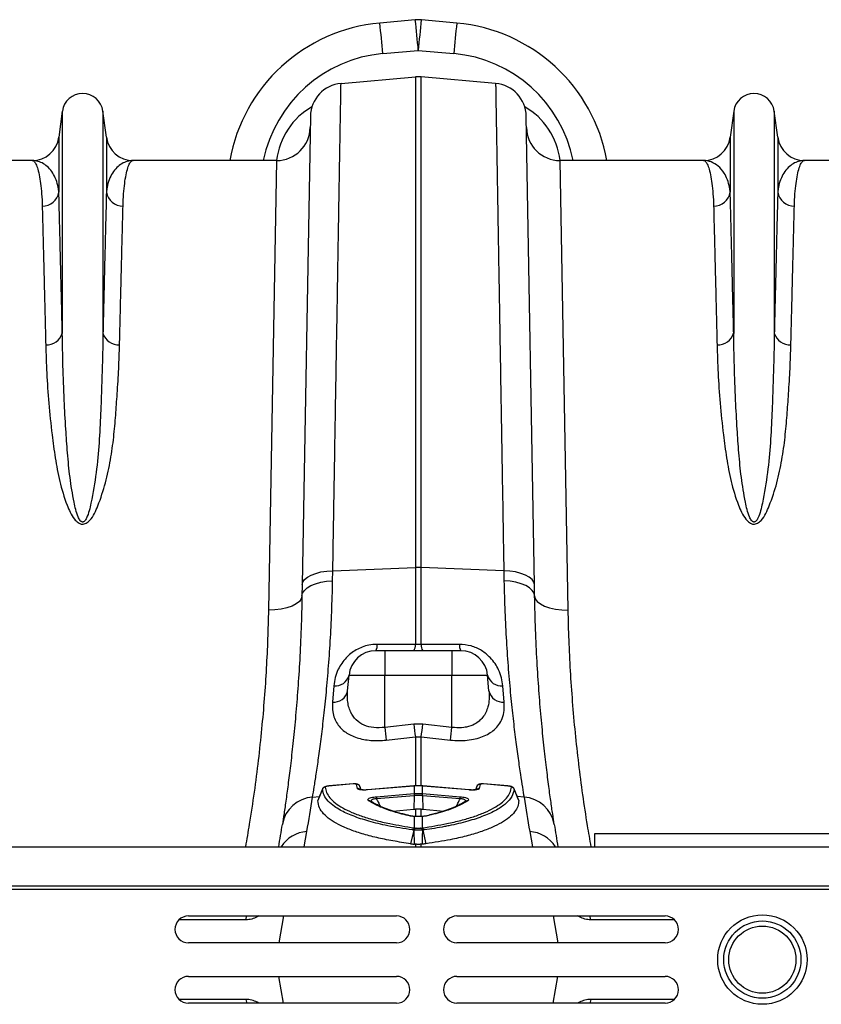
# Model space of a CAD drawing. Units: millimetres. Extents: x 773 to 17139, y 764 to 7801.
# Drawn here: x 5209 to 5448, y 6335 to 6628 of the extents above; entities that cross this region are included whole.
import ezdxf

# ---------------------------------------------------------------- set-up
doc = ezdxf.new("R2010")
doc.units = ezdxf.units.MM
doc.layers.add('ACO_DRAINAGE', color=7, linetype='CONTINUOUS')

# ---------------------------------------------------------------- blocks, each defined once
blk = doc.blocks.new('ACO_-_32831_-_PLAN')
at = {"layer": 'ACO_DRAINAGE', "linetype": 'Continuous'}
for p, q in [((699.1, 537.92), (688.52, 536.96)), ((711.48, 536.96), (700.9, 537.92)), ((689.42, 527.87), (700, 528.83)), ((700, 528.83), (710.58, 527.87)), ((676.97, 518.99), (699.13, 520.92)), ((699.13, 520.92), (699.13, 374.8)), ((700.87, 374.8), (700.87, 520.92)), ((723.03, 518.99), (700.87, 520.92)), ((593.95, 510.7), (592.92, 502.95)), ((593.95, 510.7), (593.95, 444.54)), ((606.05, 510.7), (606.05, 444.54)), ((607.08, 502.95), (606.05, 510.7)), ((793.95, 510.7), (792.92, 502.95)), ((793.95, 510.7), (793.95, 444.54)), ((806.05, 510.7), (806.05, 444.54)), ((807.08, 502.95), (806.05, 510.7)), ((667.84, 509.2), (665.41, 369.59)), ((734.59, 369.59), (732.16, 509.2)), ((592.92, 502.95), (592.92, 486.58)), ((607.08, 502.95), (607.08, 486.58)), ((792.92, 502.95), (792.92, 486.58)), ((807.08, 502.95), (807.08, 486.58)), ((584.99, 496), (542.21, 496)), ((657.79, 496), (615.01, 496)), ((657.79, 496), (655.35, 362.12)), ((744.65, 362.12), (742.21, 496)), ((784.99, 496), (742.21, 496)), ((825.61, 496), (815.01, 496)), ((666.94, 371.89), (668.06, 372.53)), ((668.06, 372.53), (669.43, 373.05)), ((669.43, 373.05), (671, 373.46)), ((671, 373.46), (672.72, 373.72)), ((672.72, 373.72), (674.53, 373.84)), ((674.48, 370.81), (674.53, 373.84)), ((674.53, 373.84), (699.13, 374.8)), ((699.13, 374.8), (699.13, 351.87)), ((700.87, 351.87), (700.87, 374.8)), ((725.47, 373.84), (700.87, 374.8)), ((725.47, 373.84), (725.52, 370.81)), ((727.28, 373.72), (725.47, 373.84)), ((729, 373.46), (727.28, 373.72)), ((730.57, 373.05), (729, 373.46)), ((731.94, 372.53), (730.57, 373.05)), ((733.06, 371.89), (731.94, 372.53)), ((665.41, 369.59), (665.35, 366.32)), ((665.41, 369.59), (665.59, 370.4)), ((665.59, 370.4), (666.11, 371.18)), ((666.11, 371.18), (666.94, 371.89)), ((668, 369.41), (669.37, 369.97)), ((669.37, 369.97), (670.94, 370.4)), ((670.94, 370.4), (672.66, 370.68)), ((672.66, 370.68), (674.48, 370.81)), ((727.34, 370.68), (725.52, 370.81)), ((729.06, 370.4), (727.34, 370.68)), ((730.63, 369.97), (729.06, 370.4)), ((732, 369.41), (730.63, 369.97)), ((733.89, 371.18), (733.06, 371.89)), ((734.41, 370.4), (733.89, 371.18)), ((734.59, 369.59), (734.41, 370.4)), ((734.65, 366.32), (734.59, 369.59)), ((665.35, 366.32), (665.53, 367.17)), ((665.53, 367.17), (666.05, 367.99)), ((666.05, 367.99), (666.88, 368.75)), ((666.88, 368.75), (668, 369.41)), ((733.12, 368.75), (732, 369.41)), ((733.95, 367.99), (733.12, 368.75)), ((734.47, 367.17), (733.95, 367.99)), ((734.65, 366.32), (734.47, 367.17)), ((663.64, 363.93), (662.39, 363.29)), ((664.57, 364.67), (663.64, 363.93)), ((665.14, 365.47), (664.57, 364.67)), ((665.35, 366.32), (665.14, 365.47)), ((734.65, 366.32), (734.86, 365.47)), ((734.86, 365.47), (735.43, 364.67)), ((735.43, 364.67), (736.36, 363.93)), ((736.36, 363.93), (737.61, 363.29)), ((657.29, 362.18), (655.35, 362.12)), ((659.16, 362.4), (657.29, 362.18)), ((660.88, 362.77), (659.16, 362.4)), ((662.39, 363.29), (660.88, 362.77)), ((737.61, 363.29), (739.12, 362.77)), ((739.12, 362.77), (740.84, 362.4)), ((740.84, 362.4), (742.71, 362.18)), ((742.71, 362.18), (744.65, 362.12)), ((690, 350), (687.33, 350)), ((690, 350), (690, 342.7)), ((710, 350), (690, 350)), ((700.87, 351.87), (699.13, 351.87)), ((712.67, 350), (710, 350)), ((710, 350), (710, 349.86)), ((710, 349.86), (710, 349.46)), ((710, 349.46), (710, 348.79)), ((710, 348.79), (710, 347.9)), ((710, 347.9), (710, 346.8)), ((710, 346.8), (710, 345.54)), ((710, 345.54), (710, 344.15)), ((710, 344.15), (710, 342.7)), ((678.95, 338.01), (679.36, 342.7)), ((679.36, 342.7), (690, 342.7)), ((690, 327.18), (690, 342.7)), ((690, 342.7), (710, 342.7)), ((710, 327.18), (710, 342.7)), ((710, 342.7), (720.64, 342.7)), ((721.05, 338.01), (720.64, 342.7)), ((674.82, 339.58), (674.41, 334.7)), ((725.59, 334.7), (725.18, 339.58)), ((698.69, 328.13), (690, 327.18)), ((701.31, 328.13), (698.69, 328.13)), ((710, 327.18), (701.31, 328.13)), ((690.44, 323.38), (699.13, 324.34)), ((699.13, 324.34), (700.87, 324.34)), ((699.13, 324.34), (699.13, 309.63)), ((700.87, 324.34), (709.56, 323.38)), ((700.87, 309.64), (700.87, 324.34)), ((671.44, 308.81), (670.08, 305.43)), ((673.32, 309.72), (673.15, 309.7)), ((680.59, 310.34), (673.32, 309.73)), ((680.59, 310.31), (673.32, 309.7)), ((673.32, 309.73), (673.32, 309.72)), ((673.32, 309.72), (673.32, 309.7)), ((680.59, 310.34), (680.59, 310.33)), ((680.59, 310.33), (680.59, 310.31)), ((681.89, 308.92), (681.59, 310.16)), ((682.99, 308.58), (682.61, 309.57)), ((682.98, 308.59), (682.61, 309.53)), ((698.7, 309.69), (684.86, 308.53)), ((684.87, 308.56), (684.86, 308.53)), ((698.7, 309.72), (684.87, 308.56)), ((684.87, 308.56), (684.87, 308.56)), ((698.78, 309.73), (698.7, 309.72)), ((698.7, 309.72), (698.7, 309.72)), ((698.7, 309.72), (698.7, 309.69)), ((698.78, 309.7), (698.7, 309.69)), ((698.78, 309.73), (698.78, 309.73)), ((698.78, 309.73), (698.78, 309.7)), ((698.78, 309.7), (698.78, 307.45)), ((701.3, 309.72), (701.22, 309.73)), ((701.22, 309.7), (701.22, 309.73)), ((701.22, 309.73), (701.22, 309.73)), ((701.22, 307.45), (701.22, 309.7)), ((701.3, 309.69), (701.22, 309.7)), ((715.13, 308.56), (701.3, 309.72)), ((701.3, 309.69), (701.3, 309.72)), ((701.3, 309.72), (701.3, 309.72)), ((715.14, 308.53), (701.3, 309.69)), ((715.14, 308.53), (715.13, 308.56)), ((715.13, 308.56), (715.13, 308.56)), ((717.39, 309.53), (717.02, 308.58)), ((717.39, 309.53), (717.41, 309.57)), ((718.41, 310.16), (718.11, 308.92)), ((719.41, 310.33), (719.29, 310.34)), ((726.68, 309.73), (719.41, 310.34)), ((719.41, 310.33), (719.41, 310.34)), ((719.41, 310.31), (719.41, 310.33)), ((726.68, 309.7), (719.41, 310.31)), ((726.68, 309.73), (726.68, 309.73)), ((726.68, 309.72), (726.68, 309.73)), ((726.68, 309.7), (726.68, 309.72)), ((729.92, 305.42), (728.54, 308.8)), ((668.51, 306.4), (670.55, 306.58)), ((687.53, 306.51), (698.73, 307.45)), ((698.77, 306.82), (687.57, 305.88)), ((698.77, 306.82), (698.69, 302.76)), ((698.73, 307.45), (698.78, 307.45)), ((701.22, 307.45), (701.27, 307.45)), ((701.23, 306.82), (701.31, 302.76)), ((712.43, 305.88), (701.23, 306.82)), ((701.27, 307.45), (712.47, 306.51)), ((731.49, 306.4), (729.45, 306.58)), ((692.43, 302.24), (698.69, 302.76)), ((698.69, 302.76), (699.13, 302.8)), ((699.13, 302.8), (699.13, 300.62)), ((700.87, 302.8), (701.31, 302.76)), ((700.87, 300.62), (700.87, 302.8)), ((701.31, 302.76), (707.56, 302.24)), ((698.78, 300.63), (698.85, 300.66)), ((698.78, 300.63), (698.78, 297.24)), ((698.85, 300.66), (698.9, 300.66)), ((701.22, 297.24), (701.22, 300.63)), ((698.66, 296.55), (697.71, 292.51)), ((698.78, 297.24), (699.21, 297.18)), ((699.21, 297.18), (699.35, 297.15)), ((700.65, 297.15), (700.79, 297.18)), ((700.79, 297.18), (701.22, 297.24)), ((701.34, 296.55), (702.29, 292.51)), ((666, 291.6), (666.81, 296.15)), ((733.19, 296.15), (734, 291.6)), ((752.5, 295.5), (752.5, 291.6)), ((852.5, 295.5), (752.5, 295.5)), ((0, 291.6), (1004.58, 291.6)), ((699.13, 292.35), (698.85, 292.37)), ((699.13, 292.35), (699.13, 291.6)), ((701.15, 292.37), (700.87, 292.35)), ((700.87, 291.6), (700.87, 292.35)), ((0, 280), (1004.58, 280)), ((0.03, 279), (1004.62, 279)), ((648.62, 269.87), (628.71, 269.87)), ((631.5, 271), (693.5, 271)), ((648.62, 269.87), (648.8, 270.71)), ((648.8, 270.71), (648.9, 271)), ((652.54, 271), (652.02, 270.7)), ((652.02, 270.7), (652.03, 271)), ((659.87, 271), (658.46, 263)), ((711.5, 271), (773.5, 271)), ((740.13, 271), (741.54, 263)), ((747.98, 270.7), (747.45, 271)), ((747.98, 270.7), (747.97, 271)), ((751.2, 270.71), (751.1, 271)), ((751.38, 269.87), (751.2, 270.71)), ((776.29, 269.87), (751.38, 269.87)), ((693.5, 263), (631.5, 263)), ((773.5, 263), (711.5, 263)), ((631.5, 253), (693.5, 253)), ((659.87, 245), (658.46, 253)), ((711.5, 253), (773.5, 253)), ((740.13, 245), (741.54, 253)), ((648.62, 246.13), (628.71, 246.13)), ((693.5, 245), (631.5, 245)), ((648.62, 246.13), (648.8, 245.29)), ((648.8, 245.29), (648.9, 245)), ((652.54, 245), (652.02, 245.3)), ((652.02, 245.3), (652.03, 245)), ((773.5, 245), (711.5, 245)), ((747.98, 245.3), (747.45, 245)), ((747.98, 245.3), (747.97, 245)), ((751.2, 245.29), (751.1, 245)), ((751.38, 246.13), (751.2, 245.29)), ((776.29, 246.13), (751.38, 246.13))]:
    blk.add_line(p, q, dxfattribs=at)
for radius in [13.32, 11.5, 10]:
    blk.add_circle((802.5, 258), radius, dxfattribs=at)
for centre, radius, start, end in [((693.03, 487.16), 50, 95.1754, 169.8216), ((410.2, 504.74), 280.19, 4.7349, 6.6025), ((700, 527.96), 10, 84.8246, 95.1754), ((420.77, 505.7), 280.19, 4.7349, 6.6025), ((979.23, 505.7), 280.19, 173.3975, 175.2651), ((989.8, 504.74), 280.19, 173.3975, 175.2651), ((706.97, 487.16), 50, 10.1784, 84.8246), ((693.03, 488.04), 40, 95.1754, 168.5154), ((706.97, 488.04), 40, 11.4846, 84.8246), ((700, 510.96), 10, 85, 95), ((677.84, 509.02), 10, 95, 179), ((722.16, 509.02), 10, 1, 85), ((600, 509.9), 6.1, 7.5666, 172.4334), ((800, 509.9), 6.1, 7.5666, 172.4334), ((657.79, 506), 10, 270, 359), ((742.21, 506), 10, 181, 270), ((584.99, 504), 8, 270, 352.4334), ((615.01, 504), 8, 187.5666, 270), ((784.99, 504), 8, 270, 352.4334), ((815.01, 504), 8, 187.5666, 270), ((588.06, 487.39), 4.93, 268.8609, 350.4654), ((611.94, 487.39), 4.93, 189.5346, 271.1391), ((788.06, 487.39), 4.93, 268.8609, 350.4654), ((811.94, 487.39), 4.93, 189.5346, 271.1391), ((589.36, 445.93), 4.79, 265.6077, 343.1788), ((610.64, 445.93), 4.79, 196.8212, 274.3923), ((789.36, 445.93), 4.79, 265.6077, 343.1788), ((810.64, 445.93), 4.79, 196.8212, 274.3923), ((700, 352.35), 22.47, 87.7771, 92.2229), ((687.33, 342), 8, 90, 175), ((684.52, 351.65), 3.26, 329.686, 4.4782), ((695.95, 351.63), 3.19, 329.3546, 4.4681), ((704.05, 351.63), 3.19, 175.5319, 210.6454), ((715.48, 351.65), 3.26, 175.5218, 210.314), ((712.67, 342), 8, 5, 90), ((675.29, 343.76), 4.21, 263.5626, 345.3568), ((724.71, 343.76), 4.21, 194.6432, 276.4374), ((674.78, 338.97), 4.28, 265.0299, 347.0811), ((725.22, 338.97), 4.28, 192.9189, 274.9701), ((988.27, 359.47), 300.01, 186.179, 186.9092), ((997.51, 360.6), 300.58, 186.2022, 186.9287), ((402.49, 360.6), 300.58, 353.0713, 353.7978), ((411.73, 359.47), 300.01, 353.0908, 353.821), ((672.34, 308.37), 1, 94.7639, 158.0652), ((681.69, 309.17), 0.995, 21.5651, 95.7092), ((682, 307.94), 0.989, 46.1574, 96.5002), ((718, 307.94), 0.989, 83.5017, 133.5981), ((718.31, 309.17), 0.995, 84.2908, 158.4349), ((727.66, 308.37), 1, 21.9348, 85.2361), ((669.12, 296.66), 9.76, 93.6043, 170.5222), ((164.55, 384.71), 510, 350, 351.1673), ((685.36, 304.43), 0.888, 55.6456, 99.8344), ((698.01, 306.78), 10.48, 181.5069, 184.9264), ((709.21, 307.72), 10.48, 181.5069, 184.9264), ((710.36, 307.82), 11.58, 181.853, 184.9484), ((689.64, 307.82), 11.58, 355.0516, 358.147), ((690.79, 307.72), 10.48, 355.0736, 358.4931), ((701.99, 306.78), 10.48, 355.0736, 358.4931), ((714.64, 304.43), 0.89, 80.227, 123.4768), ((1235.45, 384.71), 510, 188.8327, 190), ((730.88, 296.66), 9.76, 9.4778, 86.3957), ((697.8, 300.15), 0.618, 75.7827, 106.0357), ((702.2, 300.15), 0.619, 73.9733, 103.291), ((165.43, 375.05), 500, 350.3923, 351.1673), ((699.17, 296.38), 0.942, 114.1958, 165.5549), ((699.58, 296.3), 0.952, 112.5385, 164.6037), ((699.71, 296.27), 0.954, 112.1988, 164.4188), ((700.29, 296.27), 0.954, 15.5812, 67.8012), ((700.42, 296.3), 0.952, 15.3963, 67.4615), ((700.83, 296.38), 0.942, 14.4451, 65.8042), ((1234.57, 375.05), 500, 188.8327, 189.6077), ((667.47, 286.28), 9.89, 93.8737, 147.5121), ((732.53, 286.28), 9.89, 32.4879, 86.1263), ((631.5, 267), 4, 90, 270), ((693.5, 267), 4, 270, 90), ((711.5, 267), 4, 90, 270), ((773.5, 267), 4, 270, 90), ((631.5, 249), 4, 90, 270), ((693.5, 249), 4, 270, 90), ((711.5, 249), 4, 90, 270), ((773.5, 249), 4, 270, 90)]:
    blk.add_arc(centre, radius, start, end, dxfattribs=at)
for centre, major_axis, start_param, end_param in [((677.58, 493.23), (0.3, 21.2), 0.497884, 1.453056), ((722.42, 493.23), (-0.3, 21.2), 4.83013, 5.785302)]:
    blk.add_ellipse(centre, major_axis=major_axis, ratio=0.943135, start_param=start_param, end_param=end_param, dxfattribs=at)
for points, knots in [([(674.53, 373.84), (674.58, 376.82), (674.68, 382.76), (674.85, 392.44), (675.02, 402.82), (675.2, 413.77), (675.38, 424.41), (675.55, 434.67), (675.72, 444.53), (675.88, 453.81), (676.02, 462.47), (676.16, 470.53), (676.28, 478.1), (676.4, 485.12), (676.51, 491.58), (676.61, 497.5), (676.7, 502.81), (676.78, 507.46), (676.84, 511.39), (676.9, 514.54), (676.93, 516.9), (676.96, 518.23), (676.97, 518.88), (676.97, 518.95), (676.97, 518.99)], [0, 0, 0, 0, 0.0345229, 0.0690968, 0.1152861, 0.1615059, 0.2076952, 0.2550284, 0.3023944, 0.3497276, 0.3959169, 0.4421368, 0.4883261, 0.5356596, 0.583026, 0.6303596, 0.6801925, 0.7300638, 0.7798968, 0.8311774, 0.8824999, 0.9337806, 0.9668679, 1, 1, 1, 1]), ([(723.03, 518.99), (723.03, 518.95), (723.03, 518.87), (723.04, 518.21), (723.06, 516.96), (723.1, 514.91), (723.14, 512.16), (723.2, 508.69), (723.27, 504.51), (723.35, 499.68), (723.45, 494.24), (723.55, 488.23), (723.66, 481.55), (723.78, 474.22), (723.92, 466.22), (724.06, 457.5), (724.22, 448.04), (724.39, 437.84), (724.57, 426.99), (724.77, 415.49), (724.97, 403.37), (725.16, 392.27), (725.32, 382.4), (725.42, 376.7), (725.47, 373.84)], [0, 0, 0, 0, 0.034523, 0.069097, 0.115286, 0.161506, 0.207696, 0.255029, 0.302396, 0.34973, 0.395919, 0.442139, 0.488329, 0.535662, 0.583029, 0.630362, 0.680195, 0.730065, 0.779898, 0.831177, 0.882499, 0.933778, 0.966867, 1, 1, 1, 1]), ([(584.99, 496), (585, 496), (585.21, 496), (585.63, 495.76), (586.24, 494.74), (586.8, 493.02), (587.28, 490.69), (587.66, 487.8), (587.88, 485.02), (587.95, 483.1), (587.97, 482.47)], [0, 0, 0, 0, 0.002609, 0.159901, 0.317193, 0.47631, 0.635426, 0.781116, 0.927174, 1, 1, 1, 1]), ([(592.92, 486.58), (592.87, 487.04), (592.7, 488.41), (592.12, 490.38), (591.12, 492.38), (589.84, 493.97), (588.34, 495.14), (586.71, 495.84), (585.58, 496), (585, 496), (584.99, 496)], [0, 0, 0, 0, 0.073967, 0.220751, 0.367826, 0.524676, 0.681531, 0.839293, 0.997057, 1, 1, 1, 1]), ([(615.01, 496), (615, 496), (614.43, 496), (613.3, 495.84), (611.67, 495.14), (610.17, 493.98), (608.89, 492.38), (607.88, 490.38), (607.3, 488.41), (607.13, 487.04), (607.08, 486.58)], [0, 0, 0, 0, 0.002943, 0.159818, 0.316691, 0.474435, 0.632174, 0.778968, 0.926033, 1, 1, 1, 1]), ([(612.03, 482.47), (612.05, 483.1), (612.12, 485.02), (612.34, 487.8), (612.71, 490.68), (613.19, 493), (613.75, 494.71), (614.36, 495.76), (614.79, 496), (615, 496), (615.01, 496)], [0, 0, 0, 0, 0.072826, 0.218514, 0.364574, 0.521863, 0.679152, 0.838271, 0.997391, 1, 1, 1, 1]), ([(784.99, 496), (785, 496), (785.21, 496), (785.63, 495.76), (786.24, 494.74), (786.8, 493.02), (787.28, 490.69), (787.66, 487.8), (787.88, 485.02), (787.95, 483.1), (787.97, 482.47)], [0, 0, 0, 0, 0.002609, 0.159901, 0.317193, 0.47631, 0.635426, 0.781116, 0.927174, 1, 1, 1, 1]), ([(792.92, 486.58), (792.87, 487.04), (792.7, 488.41), (792.12, 490.38), (791, 492.61), (789.37, 494.48), (787.27, 495.72), (785.76, 496), (785, 496), (784.99, 496)], [0, 0, 0, 0, 0.07397, 0.220898, 0.367837, 0.577513, 0.787344, 0.997057, 1, 1, 1, 1]), ([(815.01, 496), (815, 496), (814.43, 496), (813.3, 495.84), (811.67, 495.14), (810.17, 493.98), (808.89, 492.38), (807.88, 490.38), (807.3, 488.41), (807.13, 487.04), (807.08, 486.58)], [0, 0, 0, 0, 0.002943, 0.159818, 0.316691, 0.474435, 0.632174, 0.778968, 0.926033, 1, 1, 1, 1]), ([(812.03, 482.47), (812.05, 483.1), (812.12, 485.02), (812.34, 487.8), (812.71, 490.68), (813.19, 493), (813.75, 494.71), (814.36, 495.76), (814.79, 496), (815, 496), (815.01, 496)], [0, 0, 0, 0, 0.072826, 0.218514, 0.364574, 0.521863, 0.679152, 0.838271, 0.997391, 1, 1, 1, 1]), ([(593.95, 444.54), (593.9, 446.75), (593.79, 451.15), (593.64, 457.31), (593.5, 463.14), (593.37, 468.62), (593.24, 473.74), (593.12, 478.48), (593.02, 482.81), (592.95, 485.32), (592.92, 486.58)], [0, 0, 0, 0, 0.122564, 0.245128, 0.368625, 0.492122, 0.618579, 0.745035, 0.872517, 1, 1, 1, 1]), ([(607.08, 486.58), (607.05, 485.37), (606.99, 482.96), (606.88, 478.8), (606.77, 474.24), (606.65, 469.21), (606.51, 463.72), (606.37, 457.76), (606.21, 451.41), (606.1, 446.83), (606.05, 444.54)], [0, 0, 0, 0, 0.1225636, 0.2451273, 0.3686245, 0.4921218, 0.6185783, 0.7450348, 0.8725174, 1, 1, 1, 1]), ([(793.95, 444.54), (793.9, 446.75), (793.79, 451.15), (793.64, 457.31), (793.5, 463.14), (793.37, 468.62), (793.24, 473.74), (793.12, 478.48), (793.02, 482.81), (792.95, 485.32), (792.92, 486.58)], [0, 0, 0, 0, 0.122564, 0.245128, 0.368625, 0.492122, 0.618579, 0.745035, 0.872517, 1, 1, 1, 1]), ([(807.08, 486.58), (807.05, 485.37), (806.99, 482.96), (806.88, 478.8), (806.77, 474.24), (806.65, 469.21), (806.51, 463.72), (806.37, 457.76), (806.21, 451.41), (806.1, 446.83), (806.05, 444.54)], [0, 0, 0, 0, 0.1225636, 0.2451273, 0.3686245, 0.4921218, 0.6185783, 0.7450348, 0.8725174, 1, 1, 1, 1]), ([(587.97, 482.47), (588, 481.28), (588.06, 478.91), (588.16, 474.82), (588.27, 470.34), (588.4, 465.39), (588.53, 460), (588.68, 454.14), (588.83, 447.9), (588.94, 443.4), (589, 441.15)], [0, 0, 0, 0, 0.122561, 0.245123, 0.368619, 0.492115, 0.618573, 0.74503, 0.872515, 1, 1, 1, 1]), ([(611, 441.15), (611.06, 443.31), (611.16, 447.64), (611.31, 453.7), (611.45, 459.43), (611.59, 464.82), (611.71, 469.85), (611.83, 474.51), (611.94, 478.77), (612, 481.23), (612.03, 482.47)], [0, 0, 0, 0, 0.122562, 0.245124, 0.368619, 0.492115, 0.618573, 0.74503, 0.872515, 1, 1, 1, 1]), ([(787.97, 482.47), (788, 481.28), (788.06, 478.91), (788.16, 474.82), (788.27, 470.34), (788.4, 465.39), (788.53, 460), (788.68, 454.14), (788.83, 447.9), (788.94, 443.4), (789, 441.15)], [0, 0, 0, 0, 0.122561, 0.245123, 0.368619, 0.492115, 0.618573, 0.74503, 0.872515, 1, 1, 1, 1]), ([(811, 441.15), (811.06, 443.31), (811.16, 447.64), (811.31, 453.7), (811.45, 459.43), (811.59, 464.82), (811.71, 469.85), (811.83, 474.51), (811.94, 478.77), (812, 481.23), (812.03, 482.47)], [0, 0, 0, 0, 0.122562, 0.245124, 0.368619, 0.492115, 0.618573, 0.74503, 0.872515, 1, 1, 1, 1]), ([(606.05, 444.54), (606.01, 442.02), (605.93, 436.98), (605.66, 428.97), (605.38, 420.65), (604.95, 412.02), (604.13, 403.11), (602.99, 396.28), (602.01, 391.69), (601.39, 389.89), (600.77, 388.77), (600.33, 388.4), (600.09, 388.33), (599.9, 388.33), (599.75, 388.38), (599.49, 388.53), (599.07, 389), (598.5, 390.21), (597.92, 392.03), (597.07, 395.99), (596.16, 401.66), (595.47, 408.94), (594.95, 416.62), (594.45, 425.35), (594.11, 434.96), (594.01, 441.35), (593.95, 444.54)], [0, 0, 0, 0, 0.075469, 0.150938, 0.225855, 0.300914, 0.375856, 0.450614, 0.469047, 0.487402, 0.495342, 0.498119, 0.499638, 0.500551, 0.502036, 0.502806, 0.506795, 0.515827, 0.533717, 0.55165, 0.612305, 0.673056, 0.733787, 0.809471, 0.904735, 1, 1, 1, 1]), ([(806.05, 444.54), (806.01, 442.02), (805.93, 436.98), (805.66, 428.97), (805.38, 420.65), (804.95, 412.02), (804.13, 403.11), (802.99, 396.28), (802.01, 391.69), (801.39, 389.89), (800.77, 388.77), (800.33, 388.4), (800.09, 388.33), (799.9, 388.33), (799.75, 388.38), (799.49, 388.53), (799.07, 389), (798.5, 390.21), (797.92, 392.03), (797.07, 395.99), (796.16, 401.66), (795.47, 408.94), (794.95, 416.62), (794.45, 425.35), (794.11, 434.96), (794.01, 441.35), (793.95, 444.54)], [0, 0, 0, 0, 0.075469, 0.150938, 0.225855, 0.300914, 0.375856, 0.450614, 0.469047, 0.487402, 0.495342, 0.498119, 0.499638, 0.500551, 0.502036, 0.502806, 0.506795, 0.515827, 0.533717, 0.55165, 0.612305, 0.673056, 0.733787, 0.809471, 0.904735, 1, 1, 1, 1]), ([(589, 441.15), (589.08, 438.37), (589.26, 432.79), (589.84, 423.79), (590.75, 415.32), (591.77, 407.49), (593.05, 400.47), (594.69, 395.01), (596.25, 391.22), (597.31, 389.44), (598.39, 388.28), (599.22, 387.81), (599.88, 387.67), (600.5, 387.73), (601.31, 388.07), (602.46, 389.1), (603.6, 390.89), (605.18, 394.68), (606.93, 400.04), (608.39, 406.9), (609.31, 413.64), (609.86, 420.21), (610.34, 427.04), (610.79, 434.09), (610.93, 438.8), (611, 441.15)], [0, 0, 0, 0, 0.086625, 0.17332, 0.259926, 0.320464, 0.381016, 0.441333, 0.460214, 0.479001, 0.489637, 0.495207, 0.498973, 0.503211, 0.5074, 0.517215, 0.536631, 0.556208, 0.615266, 0.674518, 0.734059, 0.793701, 0.853088, 0.926543, 1, 1, 1, 1]), ([(789, 441.15), (789.08, 438.37), (789.26, 432.79), (789.84, 423.79), (790.75, 415.32), (791.77, 407.49), (793.05, 400.47), (794.69, 395.01), (796.25, 391.22), (797.31, 389.44), (798.39, 388.28), (799.22, 387.81), (799.88, 387.67), (800.5, 387.73), (801.31, 388.07), (802.46, 389.1), (803.6, 390.89), (805.18, 394.68), (806.93, 400.04), (808.39, 406.9), (809.31, 413.64), (809.86, 420.21), (810.34, 427.04), (810.79, 434.09), (810.93, 438.8), (811, 441.15)], [0, 0, 0, 0, 0.086625, 0.17332, 0.259926, 0.320464, 0.381016, 0.441333, 0.460214, 0.479001, 0.489637, 0.495207, 0.498973, 0.503211, 0.5074, 0.517215, 0.536631, 0.556208, 0.615266, 0.674518, 0.734059, 0.793701, 0.853088, 0.926543, 1, 1, 1, 1]), ([(668.51, 306.4), (668.66, 307.35), (668.98, 309.24), (669.59, 313.18), (670.29, 317.94), (671.04, 323.51), (671.79, 329.77), (672.53, 336.71), (673.21, 344.39), (673.79, 352.69), (674.24, 361.48), (674.4, 367.69), (674.48, 370.81)], [0, 0, 0, 0, 0.098681, 0.197364, 0.29895, 0.400537, 0.499197, 0.597857, 0.699328, 0.800798, 0.900049, 1, 1, 1, 1]), ([(725.52, 370.81), (725.6, 367.71), (725.76, 361.51), (726.21, 352.72), (726.79, 344.37), (727.48, 336.64), (728.22, 329.65), (728.98, 323.37), (729.73, 317.78), (730.42, 313.07), (731.03, 309.19), (731.34, 307.33), (731.49, 306.4)], [0, 0, 0, 0, 0.0993253, 0.1986518, 0.3008794, 0.4031077, 0.502459, 0.6018099, 0.7040497, 0.8062881, 0.9028147, 1, 1, 1, 1]), ([(665.35, 366.32), (665.27, 363.04), (665.12, 356.47), (664.68, 347.26), (664.12, 338.61), (663.46, 330.55), (662.74, 323.12), (661.99, 316.44), (661.26, 310.6), (660.59, 305.59), (659.97, 301.36), (659.65, 299.3), (659.5, 298.27)], [0, 0, 0, 0, 0.098662, 0.198031, 0.29655, 0.39507, 0.496397, 0.597724, 0.696882, 0.796039, 0.89802, 1, 1, 1, 1]), ([(740.5, 298.27), (740.35, 299.25), (740.05, 301.2), (739.46, 305.25), (738.8, 310.13), (738.07, 315.93), (737.32, 322.6), (736.58, 330.04), (735.92, 338.12), (735.35, 346.82), (734.89, 356.19), (734.73, 362.94), (734.65, 366.32)], [0, 0, 0, 0, 0.097081, 0.194803, 0.294341, 0.393878, 0.496269, 0.59866, 0.697548, 0.796435, 0.898218, 1, 1, 1, 1]), ([(655.35, 362.12), (655.28, 359.26), (655.15, 353.54), (654.73, 344.76), (654.14, 335.83), (653.34, 326.69), (652.34, 317.37), (651.12, 307.88), (649.84, 299.28), (648.88, 293.83), (648.49, 291.6)], [0, 0, 0, 0, 0.127406, 0.254811, 0.383214, 0.511618, 0.643229, 0.774841, 0.907579, 1, 1, 1, 1]), ([(751.51, 291.6), (751.14, 293.7), (750.22, 298.89), (748.99, 307.16), (747.78, 316.37), (746.76, 325.62), (745.94, 334.85), (745.31, 344.07), (744.86, 353.18), (744.72, 359.14), (744.65, 362.12)], [0, 0, 0, 0, 0.087068, 0.214452, 0.342855, 0.471259, 0.602889, 0.734519, 0.867259, 1, 1, 1, 1]), ([(687.77, 351.9), (686.92, 351.85), (685.39, 351.77), (683.28, 351.13), (681.47, 350.28), (679.87, 349.19), (678.4, 347.85), (677.12, 346.26), (675.98, 344.27), (675.14, 342.01), (674.92, 340.39), (674.82, 339.58)], [0, 0, 0, 0, 0.112058, 0.202206, 0.292427, 0.383098, 0.473867, 0.585419, 0.697107, 0.84846, 1, 1, 1, 1]), ([(699.13, 351.87), (695.82, 351.88), (692.03, 351.89), (688.24, 351.9), (687.77, 351.9)], [0, 0, 0, 0, 0.874472, 1, 1, 1, 1]), ([(712.23, 351.9), (708.92, 351.89), (705.13, 351.88), (701.35, 351.88), (700.87, 351.87)], [0, 0, 0, 0, 0.874472, 1, 1, 1, 1]), ([(725.18, 339.58), (725.08, 340.36), (724.87, 341.94), (724.06, 344.18), (722.92, 346.2), (721.32, 348.2), (718.99, 350.11), (715.76, 351.62), (713.41, 351.81), (712.23, 351.9)], [0, 0, 0, 0, 0.147284, 0.294404, 0.41143, 0.528295, 0.689463, 0.845219, 1, 1, 1, 1]), ([(690, 327.18), (688.91, 327.09), (686.71, 326.92), (683.69, 327.75), (681.28, 329.36), (679.9, 331.38), (679.2, 333.4), (678.84, 335.48), (678.91, 337.06), (678.95, 338.01)], [0, 0, 0, 0, 0.145049, 0.291872, 0.445889, 0.622079, 0.729153, 0.836317, 1, 1, 1, 1]), ([(721.05, 338.01), (721.09, 337.2), (721.17, 335.59), (720.83, 333.45), (720.17, 331.61), (719.28, 330.17), (718.13, 329), (716.6, 327.96), (714.97, 327.37), (712.93, 327.02), (711.43, 326.99), (710.25, 327.15), (710, 327.18)], [0, 0, 0, 0, 0.138091, 0.2760348, 0.3858174, 0.4954406, 0.5834943, 0.6714223, 0.8020933, 0.8403075, 0.9663498, 1, 1, 1, 1]), ([(674.41, 334.7), (674.38, 333.7), (674.35, 332.04), (674.95, 329.88), (675.78, 328.24), (676.93, 326.84), (678.29, 325.71), (679.89, 324.78), (681.69, 324.07), (683.69, 323.56), (685.86, 323.27), (688.13, 323.19), (689.67, 323.32), (690.44, 323.38)], [0, 0, 0, 0, 0.15258, 0.254994, 0.357342, 0.444867, 0.532333, 0.611626, 0.69087, 0.768428, 0.845954, 0.922975, 1, 1, 1, 1]), ([(709.56, 323.38), (710.41, 323.32), (712.1, 323.18), (714.63, 323.31), (717.02, 323.7), (719.21, 324.37), (721.09, 325.3), (722.75, 326.51), (724.08, 328.01), (725.09, 329.93), (725.67, 332.16), (725.62, 333.85), (725.59, 334.7)], [0, 0, 0, 0, 0.084719, 0.169436, 0.258204, 0.347035, 0.436534, 0.526111, 0.633226, 0.74045, 0.870169, 1, 1, 1, 1]), ([(671.41, 308.74), (671.2, 308.22), (670.74, 307.1), (670.29, 305.98), (670.05, 305.38)], [0, 0, 0, 0, 0.466147, 1, 1, 1, 1]), ([(673.15, 309.7), (673.02, 309.69), (672.66, 309.65), (672.19, 309.52), (671.77, 309.3), (671.49, 309), (671.42, 308.78), (671.39, 308.68)], [0, 0, 0, 0, 0.1611543, 0.4672081, 0.6964496, 0.8659387, 1, 1, 1, 1]), ([(698.25, 296.61), (695.73, 297.01), (690.99, 297.75), (685.16, 299.19), (680.39, 300.75), (677.14, 302.25), (674.74, 303.75), (673.04, 305.21), (671.79, 306.93), (671.54, 308.14), (671.41, 308.74)], [0, 0, 0, 0, 0.158845, 0.298922, 0.439438, 0.579511, 0.657793, 0.771783, 0.886011, 1, 1, 1, 1]), ([(673.32, 309.7), (673.2, 309.68), (672.97, 309.66), (672.66, 309.6), (672.43, 309.52), (672.28, 309.44), (672.27, 309.39), (672.26, 309.37)], [0, 0, 0, 0, 0.226392, 0.431887, 0.622892, 0.811421, 1, 1, 1, 1]), ([(672.26, 309.37), (672.36, 308.82), (672.57, 307.72), (673.61, 306.13), (675.21, 304.6), (677.39, 303.16), (680.11, 301.83), (683.34, 300.6), (687.13, 299.48), (692.11, 298.3), (696.28, 297.63), (698.78, 297.24)], [0, 0, 0, 0, 0.103581, 0.207161, 0.313747, 0.420334, 0.524036, 0.627739, 0.734428, 0.841117, 1, 1, 1, 1]), ([(682.59, 309.57), (682.57, 309.61), (682.53, 309.76), (682.36, 309.96), (682.12, 310.14), (681.82, 310.27), (681.43, 310.35), (680.99, 310.37), (680.68, 310.34), (680.59, 310.33)], [0, 0, 0, 0, 0.055377, 0.191313, 0.315222, 0.445739, 0.629581, 0.89301, 1, 1, 1, 1]), ([(681.59, 310.16), (681.58, 310.17), (681.57, 310.21), (681.47, 310.27), (681.24, 310.31), (680.94, 310.33), (680.7, 310.31), (680.59, 310.31)], [0, 0, 0, 0, 0.10778, 0.321768, 0.543404, 0.771836, 1, 1, 1, 1]), ([(684.86, 308.53), (684.52, 308.51), (683.83, 308.47), (682.91, 308.52), (682.24, 308.65), (681.95, 308.8), (681.9, 308.9), (681.89, 308.92)], [0, 0, 0, 0, 0.236975, 0.474191, 0.705384, 0.930067, 1, 1, 1, 1]), ([(682.61, 309.53), (682.63, 309.37), (682.67, 309.04), (682.78, 308.72), (682.84, 308.56)], [0, 0, 0, 0, 0.490743, 1, 1, 1, 1]), ([(684.87, 308.56), (684.57, 308.54), (683.97, 308.5), (683.24, 308.54), (682.81, 308.6), (682.63, 308.66), (682.64, 308.66), (682.64, 308.66)], [0, 0, 0, 0, 0.287677, 0.57277, 0.787637, 0.939253, 1, 1, 1, 1]), ([(701.22, 309.72), (701.06, 309.73), (700.25, 309.81), (699.44, 309.76), (698.78, 309.72)], [0, 0, 0, 0, 0.19355, 1, 1, 1, 1]), ([(701.22, 309.7), (701.04, 309.71), (700.63, 309.74), (699.88, 309.76), (699.25, 309.74), (698.85, 309.7), (698.78, 309.7)], [0, 0, 0, 0, 0.225626, 0.500027, 0.918665, 1, 1, 1, 1]), ([(701.22, 297.24), (703.72, 297.63), (707.84, 298.29), (712.75, 299.45), (716.53, 300.56), (719.81, 301.79), (722.56, 303.13), (724.73, 304.56), (726.34, 306.07), (727.42, 307.67), (727.63, 308.8), (727.74, 309.37)], [0, 0, 0, 0, 0.158883, 0.262587, 0.366292, 0.47298, 0.579666, 0.68325, 0.786832, 0.893416, 1, 1, 1, 1]), ([(728.59, 308.74), (728.41, 308), (728.07, 306.52), (726.22, 304.45), (723.43, 302.51), (719.6, 300.75), (714.86, 299.18), (710.7, 298.18), (706.35, 297.32), (703.81, 296.93), (701.75, 296.61)], [0, 0, 0, 0, 0.139986, 0.280419, 0.420408, 0.560489, 0.701014, 0.841098, 0.870908, 1, 1, 1, 1]), ([(717.36, 308.66), (717.36, 308.66), (717.34, 308.65), (717.15, 308.6), (716.77, 308.54), (716.14, 308.51), (715.51, 308.52), (715.13, 308.56), (715.04, 308.57)], [0, 0, 0, 0, 0.097971, 0.228465, 0.41336, 0.644903, 0.914823, 1, 1, 1, 1]), ([(718.11, 308.92), (718.05, 308.85), (717.93, 308.7), (717.35, 308.55), (716.55, 308.48), (715.77, 308.48), (715.29, 308.52), (715.14, 308.53)], [0, 0, 0, 0, 0.222784, 0.445579, 0.668735, 0.896688, 1, 1, 1, 1]), ([(717.4, 309.57), (717.4, 309.56), (717.27, 309.23), (717.14, 308.9), (717.01, 308.58)], [0, 0, 0, 0, 0.026761, 1, 1, 1, 1]), ([(717.17, 308.55), (717.2, 308.63), (717.31, 308.95), (717.36, 309.28), (717.39, 309.53)], [0, 0, 0, 0, 0.225254, 1, 1, 1, 1]), ([(719.29, 310.34), (719.15, 310.34), (718.8, 310.37), (718.34, 310.31), (717.9, 310.17), (717.58, 309.9), (717.41, 309.67), (717.39, 309.54), (717.39, 309.53)], [0, 0, 0, 0, 0.165833, 0.439518, 0.65702, 0.826096, 0.987155, 1, 1, 1, 1]), ([(719.41, 310.31), (719.34, 310.31), (719.15, 310.32), (718.87, 310.32), (718.62, 310.29), (718.45, 310.23), (718.43, 310.18), (718.41, 310.16)], [0, 0, 0, 0, 0.149105, 0.365483, 0.576991, 0.78851, 1, 1, 1, 1]), ([(728.57, 308.8), (728.53, 308.88), (728.46, 309.04), (728.27, 309.24), (728.02, 309.41), (727.64, 309.57), (727.18, 309.68), (726.81, 309.71), (726.68, 309.72)], [0, 0, 0, 0, 0.103346, 0.229828, 0.360749, 0.536096, 0.835624, 1, 1, 1, 1]), ([(727.74, 309.37), (727.74, 309.38), (727.74, 309.42), (727.65, 309.49), (727.41, 309.58), (727.07, 309.65), (726.81, 309.68), (726.68, 309.7)], [0, 0, 0, 0, 0.086234, 0.286182, 0.510353, 0.755556, 1, 1, 1, 1]), ([(729.95, 305.38), (729.71, 305.98), (729.26, 307.1), (728.8, 308.22), (728.59, 308.74)], [0, 0, 0, 0, 0.533853, 1, 1, 1, 1]), ([(697.71, 292.51), (695.91, 292.78), (692.33, 293.32), (687.5, 294.33), (683.13, 295.48), (679.33, 296.78), (676.15, 298.2), (673.59, 299.75), (671.69, 301.42), (670.35, 303.29), (670.16, 304.65), (670.05, 305.38)], [0, 0, 0, 0, 0.106216, 0.212432, 0.322055, 0.431679, 0.539664, 0.647649, 0.759251, 0.870854, 1, 1, 1, 1]), ([(685.21, 305.31), (685.09, 305.42), (684.9, 305.61), (685.14, 305.91), (685.62, 306.15), (686.3, 306.34), (686.98, 306.45), (687.39, 306.49), (687.53, 306.51)], [0, 0, 0, 0, 0.273143, 0.462184, 0.620088, 0.778671, 0.921629, 1, 1, 1, 1]), ([(697.63, 300.75), (695.95, 301.16), (692.62, 301.97), (688.38, 303.49), (686.31, 304.67), (685.21, 305.31)], [0, 0, 0, 0, 0.320447, 0.636808, 1, 1, 1, 1]), ([(695.75, 301.29), (695.29, 301.4), (693.91, 301.75), (691.87, 302.39), (689.66, 303.2), (687.77, 304.06), (686.52, 304.72), (685.97, 305.1), (685.87, 305.18)], [0, 0, 0, 0, 0.105191, 0.317337, 0.528723, 0.738853, 0.948567, 1, 1, 1, 1]), ([(687.57, 305.88), (687.47, 305.89), (687.19, 305.9), (686.75, 305.85), (686.45, 305.76), (686.19, 305.64), (685.98, 305.46), (685.9, 305.2), (686.01, 305.03), (686.06, 304.96)], [0, 0, 0, 0, 0.091682, 0.252854, 0.391083, 0.430625, 0.614964, 0.850184, 1, 1, 1, 1]), ([(687.57, 305.88), (687.73, 305.54), (688.07, 304.81), (688.42, 304.08), (688.6, 303.7)], [0, 0, 0, 0, 0.474063, 1, 1, 1, 1]), ([(698.82, 306.83), (698.8, 306.82), (698.79, 306.82), (698.77, 306.82), (698.77, 306.82)], [0, 0, 0, 0, 0.998733, 1, 1, 1, 1]), ([(698.78, 307.45), (698.93, 307.46), (699.34, 307.49), (700.02, 307.51), (700.68, 307.49), (701.09, 307.46), (701.22, 307.45)], [0, 0, 0, 0, 0.190429, 0.500004, 0.837706, 1, 1, 1, 1]), ([(701.18, 306.83), (701.06, 306.84), (700.66, 306.86), (700.02, 306.88), (699.36, 306.86), (698.97, 306.84), (698.82, 306.83)], [0, 0, 0, 0, 0.162309, 0.499996, 0.809556, 1, 1, 1, 1]), ([(701.23, 306.82), (701.23, 306.82), (701.21, 306.82), (701.2, 306.82), (701.18, 306.83)], [0, 0, 0, 0, 0.0012667, 1, 1, 1, 1]), ([(729.95, 305.38), (729.88, 304.79), (729.74, 303.63), (728.74, 301.94), (727.14, 300.31), (724.87, 298.77), (721.99, 297.33), (718.49, 295.99), (714.34, 294.78), (709.08, 293.56), (704.77, 292.9), (702.29, 292.51)], [0, 0, 0, 0, 0.103357, 0.206714, 0.313238, 0.419764, 0.526138, 0.632513, 0.742324, 0.852135, 1, 1, 1, 1]), ([(714.79, 305.31), (713.83, 304.75), (711.91, 303.63), (707.8, 302.08), (704.26, 301.21), (702.37, 300.75)], [0, 0, 0, 0, 0.3204688, 0.6368394, 1, 1, 1, 1]), ([(714.15, 305.18), (713.72, 304.91), (712.81, 304.34), (711.06, 303.5), (708.98, 302.68), (706.86, 301.97), (705.32, 301.57), (704.68, 301.4)], [0, 0, 0, 0, 0.193056, 0.408876, 0.625988, 0.843344, 1, 1, 1, 1]), ([(711.39, 303.69), (711.58, 304.08), (711.93, 304.81), (712.27, 305.54), (712.43, 305.88)], [0, 0, 0, 0, 0.527939, 1, 1, 1, 1]), ([(713.96, 304.96), (713.99, 305.01), (714.09, 305.15), (714.05, 305.38), (713.87, 305.61), (713.54, 305.78), (713.21, 305.85), (712.85, 305.89), (712.62, 305.89), (712.43, 305.88)], [0, 0, 0, 0, 0.109497, 0.323863, 0.499858, 0.660856, 0.79557, 0.827961, 1, 1, 1, 1]), ([(712.47, 306.51), (712.74, 306.48), (713.3, 306.42), (714.03, 306.26), (714.58, 306.06), (714.93, 305.84), (715.08, 305.57), (714.9, 305.41), (714.79, 305.31)], [0, 0, 0, 0, 0.148789, 0.298058, 0.439951, 0.587293, 0.75708, 1, 1, 1, 1]), ([(700.87, 302.8), (700.65, 302.82), (700.2, 302.85), (699.62, 302.84), (699.26, 302.81), (699.13, 302.8)], [0, 0, 0, 0, 0.386431, 0.772863, 1, 1, 1, 1]), ([(697.95, 300.76), (697.62, 300.83), (696.85, 301), (696.16, 301.18), (695.75, 301.29)], [0, 0, 0, 0, 0.416075, 1, 1, 1, 1]), ([(698.78, 300.63), (698.47, 300.64), (698.04, 300.67), (697.72, 300.73), (697.63, 300.75)], [0, 0, 0, 0, 0.71201, 1, 1, 1, 1]), ([(698.9, 300.66), (698.83, 300.66), (698.51, 300.67), (698.14, 300.71), (697.99, 300.75), (697.95, 300.76)], [0, 0, 0, 0, 0.164665, 0.810737, 1, 1, 1, 1]), ([(701.22, 300.63), (701.04, 300.62), (700.56, 300.62), (699.7, 300.62), (699.09, 300.62), (698.78, 300.63)], [0, 0, 0, 0, 0.228685, 0.615467, 1, 1, 1, 1]), ([(702.06, 300.76), (702.02, 300.75), (701.86, 300.71), (701.52, 300.67), (701.18, 300.67), (701.07, 300.67)], [0, 0, 0, 0, 0.186224, 0.741697, 1, 1, 1, 1]), ([(702.37, 300.75), (702.13, 300.71), (701.79, 300.65), (701.35, 300.63), (701.22, 300.63)], [0, 0, 0, 0, 0.712132, 1, 1, 1, 1]), ([(704.68, 301.4), (704.44, 301.33), (703.62, 301.1), (702.69, 300.9), (702.05, 300.76)], [0, 0, 0, 0, 0.302545, 1, 1, 1, 1]), ([(698.66, 296.55), (698.66, 296.55), (698.52, 296.57), (698.39, 296.59), (698.25, 296.61)], [0, 0, 0, 0, 0.000108, 1, 1, 1, 1]), ([(698.79, 296.53), (698.75, 296.54), (698.7, 296.54), (698.66, 296.55), (698.66, 296.55)], [0, 0, 0, 0, 0.9996662, 1, 1, 1, 1]), ([(701.21, 296.53), (701.12, 296.53), (700.89, 296.55), (700.44, 296.56), (699.87, 296.57), (699.28, 296.56), (698.95, 296.54), (698.79, 296.53)], [0, 0, 0, 0, 0.123068, 0.328059, 0.543814, 0.776468, 1, 1, 1, 1]), ([(698.85, 292.37), (698.84, 292.97), (698.82, 294.36), (698.8, 295.75), (698.79, 296.53)], [0, 0, 0, 0, 0.436255, 1, 1, 1, 1]), ([(699.35, 297.15), (699.44, 297.14), (699.61, 297.12), (699.93, 297.11), (700.24, 297.11), (700.48, 297.13), (700.61, 297.15), (700.65, 297.15)], [0, 0, 0, 0, 0.2257861, 0.4566784, 0.6700943, 0.8750331, 1, 1, 1, 1]), ([(701.21, 296.53), (701.2, 295.75), (701.18, 294.36), (701.16, 292.97), (701.15, 292.37)], [0, 0, 0, 0, 0.563745, 1, 1, 1, 1]), ([(701.34, 296.55), (701.34, 296.55), (701.3, 296.54), (701.25, 296.54), (701.21, 296.53)], [0, 0, 0, 0, 0.000334, 1, 1, 1, 1]), ([(701.75, 296.61), (701.61, 296.59), (701.48, 296.57), (701.34, 296.55), (701.34, 296.55)], [0, 0, 0, 0, 0.999892, 1, 1, 1, 1]), ([(697.71, 292.51), (697.81, 292.5), (698.03, 292.47), (698.35, 292.43), (698.63, 292.39), (698.8, 292.37), (698.85, 292.37)], [0, 0, 0, 0, 0.285989, 0.571978, 0.857968, 1, 1, 1, 1]), ([(700.87, 292.35), (700.69, 292.34), (700.32, 292.33), (699.69, 292.33), (699.32, 292.34), (699.13, 292.35)], [0, 0, 0, 0, 0.331071, 0.662491, 1, 1, 1, 1]), ([(702.29, 292.51), (702.19, 292.5), (701.97, 292.47), (701.65, 292.43), (701.37, 292.39), (701.2, 292.37), (701.15, 292.37)], [0, 0, 0, 0, 0.285989, 0.571978, 0.857968, 1, 1, 1, 1]), ([(652.02, 270.7), (651.48, 270.46), (650.4, 269.97), (649.22, 269.9), (648.62, 269.87)], [0, 0, 0, 0, 0.495127, 1, 1, 1, 1]), ([(751.38, 269.87), (750.8, 269.9), (749.61, 269.97), (748.53, 270.46), (747.98, 270.7)], [0, 0, 0, 0, 0.4951561, 1, 1, 1, 1]), ([(652.02, 245.3), (651.48, 245.54), (650.4, 246.03), (649.22, 246.1), (648.62, 246.13)], [0, 0, 0, 0, 0.495127, 1, 1, 1, 1]), ([(751.38, 246.13), (750.8, 246.1), (749.61, 246.03), (748.53, 245.54), (747.98, 245.3)], [0, 0, 0, 0, 0.4951561, 1, 1, 1, 1])]:
    blk.add_open_spline(points, degree=3, knots=knots, dxfattribs=at)

msp = doc.modelspace()

# ---------------------------------------------------------------- block references
at = {"layer": 'ACO_DRAINAGE'}
msp.add_blockref('ACO_-_32831_-_PLAN', (4628, 6090.21), dxfattribs=at)

doc.saveas('drawing.dxf')
